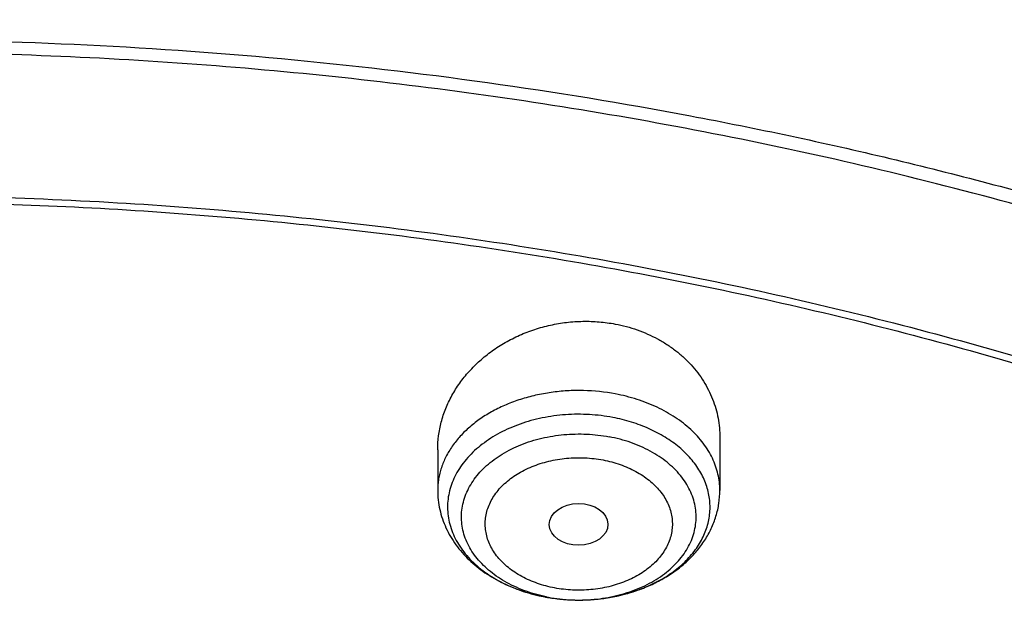
# Model space of a CAD drawing. Units: inches. Extents: x 7.1 to 14.8, y 0.2 to 18.3.
# Drawn here: x 11 to 11.6, y 14.3 to 14.6 of the extents above; entities that cross this region are included whole.
import ezdxf

# ---------------------------------------------------------------- set-up
doc = ezdxf.new("R2010")
doc.units = ezdxf.units.IN
doc.header["$LTSCALE"] = 1.21
doc.header["$MEASUREMENT"] = 0
doc.layers.get('0').update_dxf_attribs({"linetype": 'CONTINUOUS'})

msp = doc.modelspace()

# ---------------------------------------------------------------- linework, layer by layer
at = {"color": 7, "linetype": 'CONTINUOUS'}
for p, q in [((11.43815, 14.38703), (11.43815, 14.35622)), ((11.27279, 14.38), (11.27279, 14.35622))]:
    msp.add_line(p, q, dxfattribs=at)
at = {"color": 9, "linetype": 'CONTINUOUS'}
for centre, radius, start, end in [((11.35129, 14.38327), 0.09072, 248.79403, 249.27623), ((11.35231, 14.38603), 0.09367, 249.28829, 253.706), ((11.3534, 14.38956), 0.09735, 253.67249, 254.45187), ((11.35421, 14.39254), 0.10045, 254.46295, 259.30105), ((11.35476, 14.38384), 0.09179, 257.91441, 259.27198), ((11.35511, 14.39707), 0.10506, 259.27972, 263.86439), ((11.35537, 14.39916), 0.10717, 263.84612, 265.33546), ((11.35545, 14.40018), 0.10819, 265.33524, 268.35535), ((11.35547, 14.40069), 0.1087, 268.35292, 270.10421), ((11.35547, 14.40073), 0.10874, 270.10364, 272.84338), ((11.3555, 14.40002), 0.10803, 272.84461, 274.70343), ((11.35558, 14.39913), 0.10714, 274.70325, 277.39254), ((11.35578, 14.39747), 0.10547, 277.39659, 279.28618), ((11.35608, 14.39566), 0.10363, 279.28656, 282.11076), ((11.3566, 14.39316), 0.10108, 282.11869, 283.92333), ((11.35727, 14.39048), 0.09832, 283.92234, 287.27468), ((11.35823, 14.3873), 0.09499, 287.29177, 288.64899)]:
    msp.add_arc(centre, radius, start, end, dxfattribs=at)
at = {"color": 7, "linetype": 'CONTINUOUS'}
msp.add_arc((11.35498, 14.39667), 0.10465, 259.27193, 260.46124, dxfattribs=at)
msp.add_ellipse((11.35537, 14.33627), major_axis=(0.01717, 0.00012), ratio=0.713246, dxfattribs=at)
for points, knots in [([(11.88104, 14.99614), (11.81798, 15.02188), (11.72099, 15.05631), (11.58849, 15.09382), (11.48649, 15.11803), (11.38276, 15.13809), (11.27763, 15.15392), (11.17142, 15.16549), (11.06448, 15.17277), (10.95713, 15.17571), (10.84973, 15.17433), (10.7426, 15.16862), (10.63609, 15.15861), (10.53053, 15.14431), (10.42625, 15.12577), (10.32359, 15.10306), (10.22286, 15.07623), (10.12439, 15.04537), (10.02848, 15.01057), (9.93543, 14.97192), (9.84554, 14.92955), (9.75908, 14.88357), (9.67634, 14.83411), (9.59757, 14.78133), (9.52302, 14.72536), (9.45294, 14.66637), (9.38755, 14.60453), (9.32708, 14.54001), (9.27173, 14.47299), (9.22169, 14.40369), (9.18444, 14.34396), (9.15753, 14.29528), (9.13885, 14.25846), (9.12163, 14.22124), (9.11111, 14.1961), (9.10609, 14.18348)], [0, 0, 0, 0, 0.064487, 0.097275, 0.130366, 0.163716, 0.197279, 0.231004, 0.264843, 0.298743, 0.332652, 0.366519, 0.400291, 0.433919, 0.467351, 0.500541, 0.533444, 0.566016, 0.598219, 0.630017, 0.661379, 0.692279, 0.722694, 0.75261, 0.782017, 0.810911, 0.839297, 0.867183, 0.894589, 0.921538, 0.948062, 0.961178, 0.974202, 0.987141, 1, 1, 1, 1]), ([(12.00293, 14.71548), (11.96292, 14.73182), (11.8815, 14.7626), (11.75645, 14.80279), (11.6281, 14.8372), (11.49697, 14.86567), (11.36359, 14.88812), (11.2285, 14.90444), (11.09223, 14.91459), (10.95534, 14.91851), (10.81838, 14.91619), (10.6819, 14.90765), (10.54645, 14.89291), (10.41258, 14.87204), (10.28082, 14.8451), (10.1517, 14.81222), (10.02575, 14.7735), (9.90347, 14.72909), (9.78534, 14.67917), (9.67185, 14.62392), (9.56344, 14.56354), (9.46056, 14.49826), (9.36362, 14.4283), (9.27302, 14.35394), (9.18914, 14.27543), (9.11233, 14.19307), (9.05422, 14.12113), (9.01168, 14.06198), (8.98189, 14.01706), (8.9541, 13.97143), (8.92836, 13.92513), (8.90469, 13.87821), (8.88311, 13.83071), (8.86367, 13.78269), (8.84639, 13.7342), (8.83128, 13.68528), (8.81837, 13.63601), (8.80768, 13.58642), (8.79923, 13.53658), (8.79302, 13.48655), (8.79039, 13.45309), (8.78945, 13.43635)], [0, 0, 0, 0, 0.032824, 0.066087, 0.099737, 0.13372, 0.167975, 0.202439, 0.237048, 0.271733, 0.306428, 0.341062, 0.37557, 0.409886, 0.443944, 0.477686, 0.511053, 0.543995, 0.576464, 0.608421, 0.639831, 0.670671, 0.700923, 0.730581, 0.759645, 0.788129, 0.816057, 0.829824, 0.843466, 0.856987, 0.870395, 0.883696, 0.896898, 0.910009, 0.923037, 0.935992, 0.948882, 0.961718, 0.974509, 0.987267, 1, 1, 1, 1]), ([(12.01266, 14.69261), (11.97251, 14.709), (11.89075, 14.73991), (11.76514, 14.78031), (11.63613, 14.81493), (11.50426, 14.84363), (11.37005, 14.86629), (11.23407, 14.88282), (11.09686, 14.89316), (10.95901, 14.89725), (10.82107, 14.89509), (10.6836, 14.88668), (10.54718, 14.87206), (10.41237, 14.85128), (10.27971, 14.82443), (10.14976, 14.79163), (10.02304, 14.753), (9.90009, 14.70871), (9.78139, 14.65893), (9.66744, 14.60386), (9.55872, 14.54374), (9.45565, 14.4788), (9.35868, 14.40932), (9.28285, 14.34752), (9.22568, 14.29605), (9.18479, 14.25672), (9.14572, 14.21648), (9.09636, 14.16198), (9.03927, 14.0918), (8.98811, 14.01836), (8.95131, 13.95833), (8.92589, 13.91293), (8.90255, 13.86698), (8.88131, 13.82052), (8.86218, 13.77359), (8.8452, 13.72626), (8.83038, 13.67857), (8.81772, 13.63056), (8.80726, 13.58229), (8.79899, 13.5338), (8.79293, 13.48515), (8.79036, 13.45262), (8.78945, 13.43635)], [0, 0, 0, 0, 0.03299, 0.066451, 0.100326, 0.134555, 0.169075, 0.203819, 0.238717, 0.273698, 0.308691, 0.343622, 0.378421, 0.413017, 0.447344, 0.481335, 0.51493, 0.548071, 0.580707, 0.612792, 0.644288, 0.675164, 0.705398, 0.734977, 0.749522, 0.763903, 0.778122, 0.79218, 0.819825, 0.846874, 0.860191, 0.873376, 0.886438, 0.899385, 0.912225, 0.924968, 0.937625, 0.950205, 0.962721, 0.975184, 0.987606, 1, 1, 1, 1]), ([(9.3177, 13.96333), (9.3385, 13.98846), (9.38248, 14.03777), (9.45427, 14.10771), (9.53233, 14.17419), (9.61632, 14.23693), (9.70589, 14.29567), (9.80066, 14.35016), (9.90022, 14.40017), (10.00417, 14.44551), (10.11205, 14.48596), (10.22342, 14.52138), (10.33781, 14.5516), (10.45472, 14.5765), (10.57368, 14.59597), (10.69417, 14.60994), (10.81568, 14.61835), (10.93772, 14.62115), (11.05975, 14.61835), (11.18127, 14.60994), (11.30176, 14.59597), (11.42071, 14.57649), (11.53763, 14.55159), (11.65201, 14.52136), (11.76338, 14.48595), (11.87126, 14.44549), (11.9752, 14.40015), (12.07477, 14.35014), (12.16954, 14.29564), (12.2591, 14.2369), (12.34309, 14.17416), (12.42115, 14.10768), (12.49294, 14.03774), (12.53691, 13.98843), (12.55771, 13.9633)], [0, 0, 0, 0, 0.02715, 0.054931, 0.083355, 0.112424, 0.142128, 0.172448, 0.203356, 0.234816, 0.266783, 0.299209, 0.332038, 0.365209, 0.398659, 0.432321, 0.466126, 0.500002, 0.533878, 0.567682, 0.601344, 0.634794, 0.667965, 0.700794, 0.733219, 0.765187, 0.796646, 0.827554, 0.857874, 0.887577, 0.916646, 0.94507, 0.97285, 1, 1, 1, 1]), ([(12.7999, 13.29596), (12.7999, 13.31751), (12.7984, 13.36067), (12.79165, 13.42523), (12.78044, 13.48947), (12.76477, 13.55324), (12.74469, 13.61638), (12.72026, 13.67874), (12.69153, 13.74017), (12.65857, 13.80052), (12.62147, 13.85965), (12.58031, 13.91741), (12.5352, 13.97366), (12.48624, 14.02828), (12.43356, 14.08112), (12.37728, 14.13207), (12.31753, 14.18101), (12.25447, 14.22781), (12.18824, 14.27236), (12.119, 14.31456), (12.04693, 14.3543), (11.97218, 14.3915), (11.89495, 14.42605), (11.81542, 14.45789), (11.73378, 14.48693), (11.65022, 14.5131), (11.56495, 14.53635), (11.47817, 14.55661), (11.39009, 14.57383), (11.30092, 14.58798), (11.21088, 14.59902), (11.12018, 14.60693), (11.02905, 14.61168), (10.93769, 14.61326), (10.84634, 14.61168), (10.7552, 14.60693), (10.6645, 14.59902), (10.57446, 14.58798), (10.4853, 14.57383), (10.39722, 14.55661), (10.31044, 14.53635), (10.22517, 14.5131), (10.14161, 14.48693), (10.05997, 14.45789), (9.98043, 14.42605), (9.9032, 14.3915), (9.82846, 14.3543), (9.75638, 14.31456), (9.68714, 14.27236), (9.62092, 14.22781), (9.55785, 14.18101), (9.49811, 14.13207), (9.44183, 14.08112), (9.38914, 14.02828), (9.34019, 13.97366), (9.29507, 13.91741), (9.25392, 13.85965), (9.21681, 13.80052), (9.18386, 13.74017), (9.15512, 13.67874), (9.13069, 13.61638), (9.11062, 13.55324), (9.09495, 13.48947), (9.08373, 13.42523), (9.07699, 13.36067), (9.07549, 13.31751), (9.07549, 13.29596)], [0, 0, 0, 0, 0.012853, 0.025737, 0.038683, 0.051719, 0.064873, 0.078172, 0.091638, 0.105295, 0.119159, 0.133247, 0.147573, 0.162146, 0.176973, 0.19206, 0.207407, 0.223015, 0.238881, 0.254998, 0.27136, 0.287958, 0.304779, 0.321812, 0.339041, 0.35645, 0.374024, 0.391743, 0.409589, 0.427541, 0.44558, 0.463684, 0.481831, 0.5, 0.518169, 0.536316, 0.55442, 0.572459, 0.590411, 0.608257, 0.625976, 0.64355, 0.660959, 0.678188, 0.695221, 0.712042, 0.72864, 0.745002, 0.761119, 0.776985, 0.792593, 0.80794, 0.823027, 0.837854, 0.852427, 0.866753, 0.880841, 0.894705, 0.908362, 0.921828, 0.935127, 0.948281, 0.961317, 0.974263, 0.987147, 1, 1, 1, 1]), ([(10.84007, 12.03007), (10.78196, 12.03234), (10.69502, 12.03878), (10.58007, 12.05348), (10.49486, 12.06747), (10.41073, 12.08443), (10.32789, 12.10431), (10.24654, 12.12707), (10.16688, 12.15263), (10.08911, 12.18095), (10.0134, 12.21196), (9.93996, 12.24558), (9.86895, 12.28172), (9.80056, 12.32031), (9.73494, 12.36124), (9.67226, 12.40441), (9.61267, 12.44973), (9.55633, 12.49708), (9.50335, 12.54635), (9.45389, 12.59741), (9.40805, 12.65015), (9.36595, 12.70443), (9.3277, 12.76012), (9.29339, 12.8171), (9.2631, 12.87521), (9.23692, 12.93432), (9.2149, 12.99427), (9.19711, 13.05494), (9.18358, 13.11615), (9.17436, 13.17777), (9.16946, 13.23965), (9.16891, 13.30161), (9.17269, 13.36352), (9.1808, 13.42522), (9.19323, 13.48656), (9.20993, 13.54738), (9.23087, 13.60753), (9.25599, 13.66687), (9.28523, 13.72525), (9.31852, 13.78253), (9.35577, 13.83857), (9.39689, 13.89322), (9.44177, 13.94637), (9.49032, 13.99787), (9.5424, 14.04761), (9.5979, 14.09547), (9.65667, 14.14132), (9.71857, 14.18505), (9.78344, 14.22657), (9.85114, 14.26576), (9.9215, 14.30254), (9.99433, 14.33682), (10.06947, 14.3685), (10.14674, 14.39752), (10.22593, 14.4238), (10.30686, 14.44728), (10.38934, 14.4679), (10.47315, 14.48561), (10.5581, 14.50038), (10.64398, 14.51215), (10.73058, 14.52091), (10.81768, 14.52663), (10.93419, 14.53019), (11.02171, 14.52827), (11.07992, 14.52495)], [0, 0, 0, 0, 0.036187, 0.054191, 0.072106, 0.08991, 0.107583, 0.125106, 0.142461, 0.159632, 0.176601, 0.193355, 0.209881, 0.226168, 0.242206, 0.25799, 0.273513, 0.288774, 0.303772, 0.31851, 0.332994, 0.347231, 0.361233, 0.375014, 0.388591, 0.401984, 0.415216, 0.42831, 0.441295, 0.454198, 0.467051, 0.479885, 0.49273, 0.505617, 0.518579, 0.531642, 0.544836, 0.558185, 0.571713, 0.58544, 0.599384, 0.61356, 0.627979, 0.642652, 0.657583, 0.672776, 0.688232, 0.703949, 0.719923, 0.736146, 0.752612, 0.769309, 0.786224, 0.803344, 0.820653, 0.838135, 0.855772, 0.873544, 0.891432, 0.909415, 0.927473, 0.945582, 0.963723, 1, 1, 1, 1]), ([(9.18586, 13.39229), (9.18824, 13.4114), (9.19425, 13.4496), (9.20699, 13.50639), (9.22345, 13.56271), (9.24359, 13.61844), (9.26737, 13.67346), (9.29474, 13.72764), (9.32563, 13.78087), (9.35999, 13.83304), (9.39773, 13.88404), (9.43879, 13.93375), (9.48307, 13.98207), (9.54678, 14.04501), (9.61614, 14.10419), (9.69038, 14.15939), (9.74921, 14.19926), (9.81059, 14.23716), (9.8744, 14.27301), (9.94048, 14.30674), (10.00872, 14.33827), (10.07895, 14.36753), (10.15102, 14.39447), (10.22479, 14.41902), (10.30009, 14.44113), (10.37676, 14.46075), (10.45463, 14.47784), (10.53355, 14.49237), (10.64012, 14.5083), (10.74784, 14.51893), (10.85616, 14.52426), (10.93769, 14.52559), (11.01922, 14.52426), (11.12754, 14.51893), (11.23526, 14.5083), (11.34184, 14.49237), (11.42075, 14.47784), (11.49863, 14.46075), (11.57529, 14.44113), (11.65059, 14.41902), (11.72436, 14.39447), (11.79644, 14.36753), (11.86667, 14.33827), (11.9349, 14.30674), (12.00099, 14.27301), (12.06479, 14.23716), (12.12617, 14.19926), (12.185, 14.15939), (12.25925, 14.10419), (12.3286, 14.04501), (12.39232, 13.98207), (12.4366, 13.93375), (12.47765, 13.88404), (12.5154, 13.83304), (12.54975, 13.78087), (12.58065, 13.72764), (12.60801, 13.67346), (12.63179, 13.61844), (12.65193, 13.56271), (12.66839, 13.50639), (12.68113, 13.4496), (12.68715, 13.4114), (12.68952, 13.39229)], [0, 0, 0, 0, 0.012756, 0.025591, 0.03853, 0.051597, 0.064815, 0.078203, 0.09178, 0.105561, 0.119559, 0.133784, 0.148246, 0.16295, 0.193089, 0.208532, 0.224218, 0.240143, 0.2563, 0.272681, 0.289277, 0.306076, 0.323065, 0.340231, 0.35756, 0.375036, 0.392641, 0.41036, 0.428173, 0.464007, 0.481994, 0.5, 0.518006, 0.535993, 0.571827, 0.58964, 0.607359, 0.624964, 0.64244, 0.659769, 0.676935, 0.693924, 0.710723, 0.727319, 0.7437, 0.759857, 0.775782, 0.791468, 0.806911, 0.83705, 0.851754, 0.866216, 0.880441, 0.894439, 0.90822, 0.921797, 0.935185, 0.948403, 0.96147, 0.974409, 0.987244, 1, 1, 1, 1]), ([(11.07992, 14.52495), (11.13495, 14.52181), (11.21723, 14.51437), (11.32597, 14.49896), (11.43302, 14.48005), (11.53833, 14.45581), (11.64131, 14.42626), (11.7167, 14.40164), (11.79037, 14.37456), (11.86217, 14.34506), (11.93193, 14.3132), (11.9995, 14.27907), (12.06474, 14.24273), (12.12749, 14.20426), (12.18763, 14.16376), (12.24501, 14.12129), (12.29951, 14.07697), (12.35101, 14.03088), (12.39941, 13.98314), (12.44458, 13.93383), (12.48643, 13.88307), (12.52487, 13.83098), (12.55981, 13.77766), (12.59117, 13.72323), (12.61888, 13.66781), (12.64289, 13.61153), (12.66313, 13.55451), (12.67956, 13.49687), (12.69214, 13.43875), (12.70085, 13.38027), (12.70566, 13.32156), (12.70656, 13.26275), (12.70356, 13.20398), (12.69665, 13.14538), (12.68585, 13.08707), (12.67119, 13.02919), (12.65271, 12.97187), (12.63043, 12.91523), (12.60442, 12.8594), (12.57474, 12.8045), (12.54144, 12.75066), (12.50461, 12.69798), (12.46432, 12.64659), (12.42067, 12.5966), (12.37375, 12.54812), (12.32367, 12.50126), (12.27054, 12.45611), (12.21447, 12.41277), (12.15559, 12.37135), (12.09403, 12.33193), (12.02992, 12.2946), (11.96341, 12.25944), (11.89464, 12.22652), (11.82377, 12.19593), (11.75094, 12.16772), (11.67632, 12.14196), (11.60008, 12.1187), (11.52238, 12.098), (11.44339, 12.0799), (11.36329, 12.06444), (11.28225, 12.05166), (11.17303, 12.03819), (11.09048, 12.03222), (11.03532, 12.03007)], [0, 0, 0, 0, 0.036455, 0.054583, 0.072619, 0.108331, 0.125977, 0.14346, 0.160765, 0.177876, 0.194781, 0.211468, 0.227927, 0.24415, 0.260129, 0.275861, 0.291341, 0.30657, 0.321548, 0.336281, 0.350773, 0.365033, 0.379074, 0.392908, 0.406552, 0.420024, 0.433346, 0.446541, 0.459633, 0.472648, 0.485614, 0.49856, 0.511513, 0.524502, 0.537555, 0.550699, 0.563959, 0.577359, 0.590922, 0.604666, 0.618609, 0.632766, 0.64715, 0.661771, 0.676635, 0.691748, 0.707112, 0.722728, 0.738593, 0.754704, 0.771055, 0.787638, 0.804444, 0.821462, 0.838678, 0.856081, 0.873654, 0.891382, 0.909247, 0.927233, 0.945321, 0.963492, 1, 1, 1, 1]), ([(11.27279, 14.38), (11.27279, 14.38271), (11.27306, 14.38679), (11.27394, 14.39218), (11.27518, 14.39755), (11.27738, 14.40417), (11.2804, 14.41052), (11.28328, 14.41542), (11.28651, 14.42024), (11.29111, 14.42597), (11.29746, 14.43228), (11.30457, 14.43797), (11.31236, 14.44296), (11.32074, 14.44719), (11.3296, 14.45059), (11.33882, 14.45311), (11.3483, 14.45471), (11.35788, 14.45536), (11.36745, 14.45505), (11.37376, 14.45419), (11.37687, 14.4536)], [0, 0, 0, 0, 0.05635, 0.08471, 0.113223, 0.170791, 0.22927, 0.258909, 0.288823, 0.349483, 0.411304, 0.474258, 0.538263, 0.603187, 0.668853, 0.735045, 0.801519, 0.868014, 0.93426, 1, 1, 1, 1]), ([(11.37687, 14.4536), (11.38123, 14.45278), (11.38974, 14.45051), (11.39977, 14.4461), (11.40714, 14.44173), (11.41228, 14.43808), (11.41702, 14.43407), (11.42135, 14.42972), (11.42522, 14.42508), (11.42863, 14.42016), (11.43154, 14.41502), (11.43394, 14.40967), (11.43581, 14.40416), (11.43716, 14.39853), (11.43797, 14.39281), (11.43815, 14.38896), (11.43815, 14.38703)], [0, 0, 0, 0, 0.135524, 0.26803, 0.333042, 0.397148, 0.46035, 0.522673, 0.584168, 0.644909, 0.704992, 0.764533, 0.823661, 0.882516, 0.941246, 1, 1, 1, 1]), ([(11.27279, 14.35622), (11.27279, 14.35434), (11.273, 14.35057), (11.27393, 14.34499), (11.27546, 14.33953), (11.27757, 14.33423), (11.28022, 14.32915), (11.28339, 14.32431), (11.28703, 14.31975), (11.29251, 14.31403), (11.3004, 14.30768), (11.31115, 14.30149), (11.32294, 14.29677), (11.33126, 14.29466), (11.3355, 14.29385)], [0, 0, 0, 0, 0.058796, 0.117676, 0.17673, 0.236055, 0.295755, 0.355941, 0.416724, 0.478206, 0.603496, 0.732349, 0.864704, 1, 1, 1, 1]), ([(11.33764, 14.29347), (11.34354, 14.29248), (11.35253, 14.29174), (11.36449, 14.29224), (11.37337, 14.29335), (11.38205, 14.2952), (11.39043, 14.29776), (11.39842, 14.30102), (11.40593, 14.30496), (11.41288, 14.30955), (11.41917, 14.31477), (11.42472, 14.32058), (11.42945, 14.32693), (11.43325, 14.33377), (11.43605, 14.34101), (11.43776, 14.34854), (11.43815, 14.35366), (11.43815, 14.35622)], [0, 0, 0, 0, 0.133971, 0.201164, 0.268051, 0.334347, 0.399806, 0.464237, 0.527517, 0.589601, 0.650521, 0.710381, 0.76934, 0.827589, 0.885326, 0.942742, 1, 1, 1, 1])]:
    msp.add_open_spline(points, degree=3, knots=knots, dxfattribs=at)
at = {"color": 9, "linetype": 'CONTINUOUS'}
for points, knots in [([(11.89019, 14.97263), (11.82737, 14.99827), (11.73073, 15.03262), (11.59868, 15.07017), (11.49694, 15.09449), (11.39343, 15.11472), (11.28848, 15.13079), (11.18241, 15.14265), (11.07556, 15.15028), (10.96828, 15.15364), (10.86091, 15.15272), (10.75377, 15.14752), (10.64722, 15.13807), (10.54159, 15.12438), (10.43722, 15.10652), (10.33443, 15.08452), (10.23356, 15.05847), (10.13492, 15.02844), (10.03883, 14.99453), (9.94558, 14.95684), (9.85549, 14.91549), (9.76882, 14.87063), (9.68586, 14.82237), (9.60688, 14.77089), (9.53211, 14.71633), (9.4618, 14.65888), (9.39618, 14.59871), (9.33544, 14.53601), (9.27979, 14.47098), (9.22941, 14.40383), (9.18446, 14.33476), (9.1515, 14.27554), (9.12804, 14.22746), (9.11728, 14.2032), (9.11214, 14.19102)], [0, 0, 0, 0, 0.064574, 0.097439, 0.130627, 0.16409, 0.19778, 0.231645, 0.265633, 0.299691, 0.333764, 0.367798, 0.401739, 0.435535, 0.469134, 0.502484, 0.535539, 0.568252, 0.60058, 0.632484, 0.663929, 0.694884, 0.725322, 0.755223, 0.784572, 0.813361, 0.841587, 0.869256, 0.896382, 0.922986, 0.949097, 0.974751, 0.987424, 1, 1, 1, 1]), ([(9.33246, 14.40197), (9.3489, 14.42016), (9.38303, 14.45599), (9.43733, 14.50749), (9.49503, 14.55711), (9.57698, 14.62109), (9.66463, 14.68027), (9.75716, 14.73448), (9.82978, 14.77305), (9.90491, 14.80913), (9.98238, 14.84263), (10.06202, 14.87349), (10.14365, 14.90163), (10.22708, 14.92698), (10.31213, 14.9495), (10.39859, 14.96913), (10.48627, 14.98582), (10.57498, 14.99954), (10.66451, 15.01025), (10.75467, 15.01794), (10.84523, 15.02258), (10.93601, 15.02417), (11.02679, 15.0227), (11.11737, 15.01817), (11.20754, 15.01059), (11.2971, 14.99999), (11.38584, 14.98638), (11.47357, 14.9698), (11.56008, 14.95028), (11.64518, 14.92787), (11.75592, 14.89437), (11.83717, 14.86484), (11.89019, 14.84319)], [0, 0, 0, 0, 0.026795, 0.054046, 0.081757, 0.10993, 0.16763, 0.197154, 0.227105, 0.257465, 0.288214, 0.319328, 0.350784, 0.382551, 0.414602, 0.446905, 0.479425, 0.51213, 0.544984, 0.577951, 0.610992, 0.644073, 0.677153, 0.710197, 0.743167, 0.776026, 0.808737, 0.841265, 0.873576, 0.905637, 0.937416, 1, 1, 1, 1]), ([(9.18399, 14.01441), (9.2007, 14.03487), (9.23557, 14.07522), (9.29152, 14.13334), (9.35143, 14.18945), (9.43711, 14.26199), (9.52951, 14.32928), (9.62766, 14.39111), (9.70503, 14.43523), (9.78536, 14.47661), (9.86847, 14.51515), (9.95414, 14.55077), (10.04218, 14.58337), (10.13237, 14.61288), (10.2245, 14.63922), (10.31834, 14.66234), (10.41368, 14.68218), (10.51027, 14.69868), (10.60789, 14.71182), (10.70631, 14.72156), (10.80528, 14.72787), (10.90457, 14.73074), (11.00394, 14.73016), (11.10314, 14.72614), (11.20196, 14.71869), (11.30013, 14.70782), (11.39744, 14.69355), (11.49364, 14.67593), (11.5885, 14.655), (11.6818, 14.6308), (11.80315, 14.59445), (11.89215, 14.56221), (11.95019, 14.53852)], [0, 0, 0, 0, 0.026499, 0.053461, 0.080894, 0.108803, 0.166035, 0.19536, 0.225137, 0.25535, 0.285981, 0.317005, 0.348398, 0.380132, 0.412176, 0.444498, 0.477062, 0.509834, 0.542777, 0.575851, 0.609018, 0.642238, 0.675472, 0.708679, 0.74182, 0.774854, 0.807744, 0.840451, 0.872938, 0.905171, 0.937115, 1, 1, 1, 1]), ([(11.37687, 14.41269), (11.37071, 14.41385), (11.36129, 14.41483), (11.34872, 14.41461), (11.33936, 14.41369), (11.3302, 14.41201), (11.32138, 14.40962), (11.31299, 14.40652), (11.30516, 14.40277), (11.29798, 14.39841), (11.29154, 14.39349), (11.28594, 14.38808), (11.28124, 14.38224), (11.27751, 14.37606), (11.27524, 14.37064), (11.27397, 14.36623), (11.27329, 14.36291), (11.27288, 14.35957), (11.27279, 14.35733), (11.27279, 14.35622)], [0, 0, 0, 0, 0.141197, 0.212285, 0.283041, 0.353011, 0.421769, 0.488929, 0.554164, 0.617225, 0.677953, 0.736303, 0.792352, 0.846319, 0.89856, 0.924201, 0.949603, 0.974842, 1, 1, 1, 1]), ([(11.43815, 14.35622), (11.43815, 14.35781), (11.43796, 14.36102), (11.43713, 14.36578), (11.43575, 14.37048), (11.43382, 14.37508), (11.43138, 14.37955), (11.42842, 14.38386), (11.42498, 14.38799), (11.42108, 14.3919), (11.41674, 14.39557), (11.41032, 14.40017), (11.40323, 14.40412), (11.39562, 14.4074), (11.3875, 14.41028), (11.38117, 14.41187), (11.37687, 14.41269)], [0, 0, 0, 0, 0.053112, 0.106575, 0.160726, 0.21587, 0.27227, 0.330139, 0.389639, 0.450875, 0.5139, 0.578717, 0.713422, 0.783191, 0.854343, 1, 1, 1, 1]), ([(11.37538, 14.39891), (11.37085, 14.39976), (11.36163, 14.40088), (11.34775, 14.40078), (11.33631, 14.39922), (11.32747, 14.3971), (11.31907, 14.39447), (11.31113, 14.39103), (11.30387, 14.3868), (11.29891, 14.38333), (11.29441, 14.37956), (11.29041, 14.37551), (11.28694, 14.37122), (11.28404, 14.36673), (11.28172, 14.36206), (11.28001, 14.35726), (11.27892, 14.35236), (11.27847, 14.34742), (11.27865, 14.34246), (11.27947, 14.33754), (11.28092, 14.3327), (11.28299, 14.32797), (11.28565, 14.3234), (11.28888, 14.31901), (11.29266, 14.31486), (11.29695, 14.31097), (11.30172, 14.30737), (11.30875, 14.30294), (11.3145, 14.30024), (11.31847, 14.29869)], [0, 0, 0, 0, 0.072829, 0.146188, 0.218882, 0.254638, 0.28981, 0.357902, 0.390688, 0.422535, 0.453411, 0.483318, 0.512289, 0.540393, 0.567736, 0.594457, 0.62073, 0.646747, 0.67272, 0.69886, 0.72537, 0.752432, 0.780199, 0.808794, 0.8383, 0.868765, 0.900205, 0.9326, 1, 1, 1, 1]), ([(11.3886, 14.29729), (11.39206, 14.29846), (11.3987, 14.30114), (11.40787, 14.30628), (11.41584, 14.31234), (11.42142, 14.31814), (11.42507, 14.3231), (11.42737, 14.32692), (11.42926, 14.33084), (11.43072, 14.33486), (11.43174, 14.33895), (11.43232, 14.34308), (11.43245, 14.34723), (11.43213, 14.35138), (11.43137, 14.35549), (11.43017, 14.35956), (11.42853, 14.36354), (11.42647, 14.36742), (11.424, 14.37118), (11.42013, 14.37606), (11.4143, 14.38173), (11.40607, 14.38761), (11.39668, 14.39254), (11.38636, 14.39641), (11.3791, 14.3982), (11.37538, 14.3989)], [0, 0, 0, 0, 0.071078, 0.139236, 0.204117, 0.265634, 0.295218, 0.324078, 0.352298, 0.379982, 0.407254, 0.434253, 0.46113, 0.488039, 0.515134, 0.54256, 0.570451, 0.598923, 0.628074, 0.657977, 0.720181, 0.785755, 0.854554, 0.926169, 1, 1, 1, 1]), ([(11.33554, 14.29408), (11.33136, 14.29497), (11.32522, 14.29674), (11.31749, 14.29999), (11.3121, 14.30278), (11.30712, 14.30593), (11.3026, 14.30941), (11.29857, 14.31318), (11.29507, 14.31722), (11.29214, 14.32148), (11.28981, 14.32592), (11.2881, 14.33051), (11.28703, 14.3352), (11.28661, 14.33994), (11.28685, 14.34469), (11.28774, 14.3494), (11.28927, 14.35402), (11.29143, 14.35851), (11.29419, 14.36283), (11.29753, 14.36693), (11.30142, 14.37078), (11.30581, 14.37434), (11.31067, 14.37759), (11.31594, 14.38048), (11.32159, 14.383), (11.32755, 14.38512), (11.33591, 14.38741), (11.3446, 14.38879), (11.35343, 14.38928), (11.3623, 14.38916), (11.36893, 14.38839), (11.37327, 14.38757)], [0, 0, 0, 0, 0.070029, 0.103965, 0.137019, 0.169106, 0.200175, 0.230211, 0.259234, 0.287311, 0.314551, 0.341106, 0.367168, 0.392958, 0.418714, 0.444676, 0.471073, 0.498104, 0.525935, 0.554685, 0.584434, 0.615215, 0.647021, 0.679812, 0.713512, 0.74802, 0.783213, 0.855028, 0.891374, 0.927771, 1, 1, 1, 1]), ([(11.33768, 14.29365), (11.34206, 14.29281), (11.34876, 14.29204), (11.35772, 14.29194), (11.36664, 14.29245), (11.37541, 14.29388), (11.38383, 14.29623), (11.38983, 14.29841), (11.39551, 14.30099), (11.4008, 14.30395), (11.40566, 14.30726), (11.41004, 14.3109), (11.41389, 14.31482), (11.41719, 14.319), (11.41989, 14.32339), (11.42197, 14.32795), (11.42341, 14.33264), (11.42419, 14.33741), (11.4243, 14.34221), (11.42375, 14.34699), (11.42252, 14.35171), (11.42066, 14.35632), (11.41816, 14.36077), (11.41505, 14.36503), (11.41138, 14.36904), (11.40717, 14.37278), (11.40247, 14.3762), (11.39732, 14.37928), (11.39176, 14.38199), (11.38382, 14.38511), (11.37754, 14.38676), (11.37327, 14.38757)], [0, 0, 0, 0, 0.072128, 0.108473, 0.144761, 0.216429, 0.251529, 0.285928, 0.319502, 0.352151, 0.383801, 0.414413, 0.443987, 0.472561, 0.500222, 0.5271, 0.553369, 0.579239, 0.604945, 0.630733, 0.656844, 0.683497, 0.710881, 0.739139, 0.768372, 0.798637, 0.829943, 0.862266, 0.895542, 0.929678, 1, 1, 1, 1]), ([(11.34128, 14.29908), (11.33956, 14.2994), (11.33616, 14.30016), (11.32966, 14.30215), (11.32354, 14.30482), (11.31799, 14.30814), (11.31424, 14.31088), (11.31088, 14.31385), (11.30795, 14.31705), (11.30548, 14.32045), (11.30348, 14.324), (11.30199, 14.32767), (11.30102, 14.33144), (11.30058, 14.33525), (11.30066, 14.33908), (11.30129, 14.34289), (11.30243, 14.34663), (11.30409, 14.35026), (11.30625, 14.35377), (11.30888, 14.3571), (11.31305, 14.36134), (11.318, 14.36504), (11.32354, 14.36813), (11.32964, 14.37091), (11.3362, 14.37298), (11.34303, 14.37436), (11.3501, 14.37527), (11.35727, 14.37544), (11.3644, 14.37486), (11.36792, 14.37432), (11.36966, 14.37399)], [0, 0, 0, 0, 0.0355, 0.070385, 0.137729, 0.17005, 0.201364, 0.231636, 0.260873, 0.289134, 0.31652, 0.343176, 0.369289, 0.395079, 0.420788, 0.44666, 0.472932, 0.499812, 0.527475, 0.556054, 0.58563, 0.647827, 0.680479, 0.714056, 0.783516, 0.819178, 0.855236, 0.92783, 0.964067, 1, 1, 1, 1]), ([(11.36966, 14.37399), (11.37139, 14.37367), (11.37478, 14.3729), (11.38128, 14.37091), (11.3874, 14.36824), (11.39295, 14.36492), (11.3967, 14.36219), (11.40006, 14.35921), (11.40299, 14.35601), (11.40547, 14.35262), (11.40746, 14.34907), (11.40895, 14.34539), (11.40992, 14.34162), (11.41037, 14.33781), (11.41028, 14.33398), (11.40966, 14.33018), (11.40851, 14.32644), (11.40685, 14.3228), (11.40469, 14.3193), (11.40206, 14.31597), (11.3979, 14.31172), (11.39294, 14.30803), (11.3874, 14.30493), (11.3813, 14.30216), (11.37475, 14.30008), (11.36791, 14.29871), (11.36084, 14.2978), (11.35367, 14.29762), (11.34654, 14.2982), (11.34302, 14.29874), (11.34128, 14.29908)], [0, 0, 0, 0, 0.0355, 0.070385, 0.137729, 0.17005, 0.201364, 0.231636, 0.260873, 0.289134, 0.31652, 0.343176, 0.369289, 0.395079, 0.420788, 0.44666, 0.472932, 0.499812, 0.527475, 0.556054, 0.58563, 0.647827, 0.680479, 0.714056, 0.783516, 0.819178, 0.855236, 0.92783, 0.964067, 1, 1, 1, 1])]:
    msp.add_open_spline(points, degree=3, knots=knots, dxfattribs=at)

doc.saveas('drawing.dxf')
